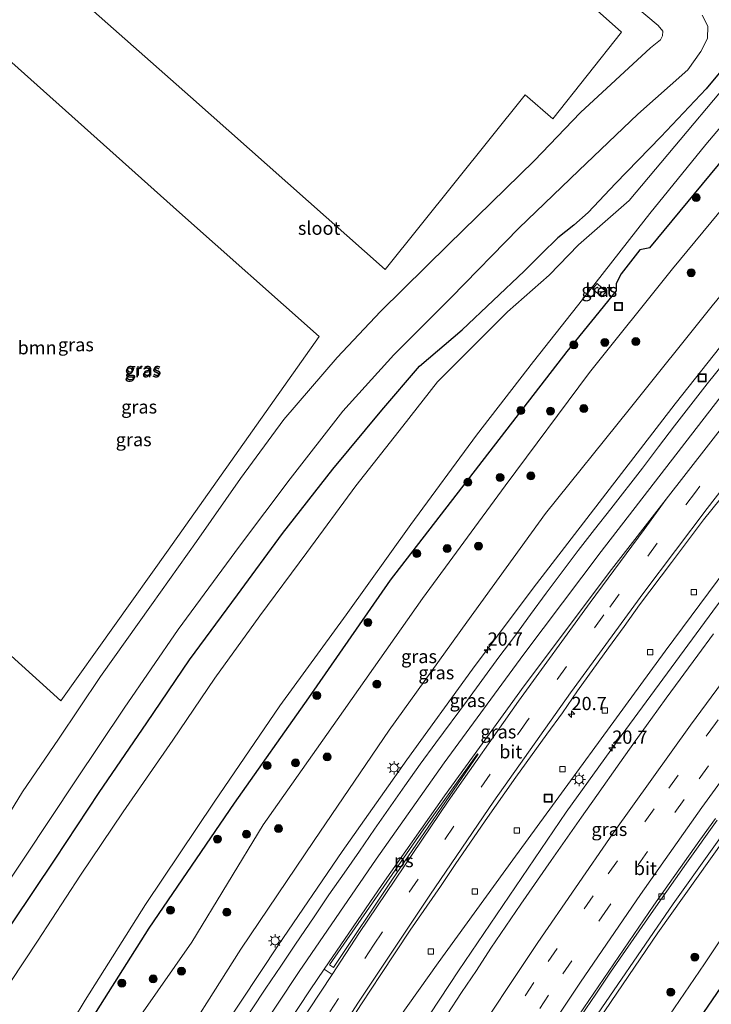
# Model space of a CAD drawing. Units: metres. Extents: x 100000 to 107421, y 468750 to 475003.
# Drawn here: x 103238 to 103369, y 470572 to 470758 of the extents above; entities that cross this region are included whole.
import ezdxf
from ezdxf.enums import TextEntityAlignment as Align

# ---------------------------------------------------------------- set-up
doc = ezdxf.new("R2010")
doc.units = ezdxf.units.M
doc.linetypes.add('VW-3-9_STREEP', pattern=[12, 3, -9])
doc.layers.get('0').update_dxf_attribs({"lineweight": 25})
for name, color, linetype, lineweight in [('B-ME-AM-KILOMETR-S-B1', 7, 'Continuous', 18), ('B-ME-BV-GELEIDECONSTRUCTIE-GELEIDERAIL-L-B1', 213, 'BV-GELEIDERAIL', 18), ('B-ME-GR-BOOM-GV-B6', 93, 'Continuous', 18), ('B-ME-GR-BOOM-S-B1', 93, 'Continuous', 18), ('B-ME-GW-INSTEEKWATERGANG-L-B1', 10, 'Continuous', 25), ('B-ME-GW-KRUINLIJN-L-B1', 93, 'Continuous', 18), ('B-ME-GW-TEENLIJN-L-B1', 93, 'Continuous', 18), ('B-ME-IE-GRASLAND-GV-B6', 93, 'Continuous', 18), ('B-ME-IE-INRICHTINGSELEMENT-S-B1', 253, 'Continuous', 18), ('B-ME-IE-MEUBILAIR_WEGMEUBILAIR-LICHTMAST-S-B1', 8, 'Continuous', 18), ('B-ME-OG-WATER-GV-B6', 153, 'Continuous', 18), ('B-ME-VH-VERH_SOORT-BETON-OVERIG-GV-B6', 8, 'IE-TERREINAFSCHEIDING-NATUURLIJK-HOUTWAL', 18), ('B-ME-VH-VERH_SOORT-BITUMEN-GV-B6', 8, 'IE-TERREINAFSCHEIDING-NATUURLIJK-HOUTWAL', 18), ('B-ME-VV-KOLK-S-B1', 8, 'Continuous', 18), ('B-ME-VW-MARKERING-39STREEP-015-L-B1', 255, 'VW-3-9_STREEP', 18), ('B-ME-VW-MARKERING-STREEP-015-L-B1', 7, 'Continuous', 18), ('B-ME-VW-MARKERING-VERDRIJFSTRP-GV-B6', 7, 'Continuous', 18), ('B-ME-VW-MARKERING-VLAKMARK-GV-B6', 7, 'Continuous', 18)]:
    doc.layers.add(name, color=color, linetype=linetype, lineweight=lineweight)
doc.styles.add('NLCS-ISO', font='NLCS-ISO.TTF')
doc.linetypes.add('BV-GELEIDERAIL', pattern='A,10,-3,[108,NLCS.SHX,S=1,R=0,X=0,Y=0],-3', length=16)
doc.linetypes.add('IE-TERREINAFSCHEIDING-NATUURLIJK-HOUTWAL', pattern='A,7,-1.5,[67,NLCS.SHX,S=0.75,R=45,X=0,Y=0],-1.5,7,-1.5,[70,NLCS.SHX,S=0.75,R=0,X=0,Y=0],-1.5', length=20)

# ---------------------------------------------------------------- blocks, each defined once
blk = doc.blocks.new('put')
for p, q in [((0.75, 0.75), (-0.75, 0.75)), ((-0.75, 0.75), (-0.75, -0.75)), ((0.75, -0.75), (0.75, 0.75)), ((-0.75, -0.75), (0.75, -0.75))]:
    blk.add_line(p, q)
blk.add_lwpolyline([(-0.625, 0.625), (0.625, 0.625), (0.625, -0.625), (-0.625, -0.625)], close=True)
blk = doc.blocks.new('boom')
blk.add_hatch(color=256).paths.add_polyline_path([(-0.75, 0, 1), (0.75, 0, 1)])
blk.add_circle((0, 0), 0.75)
blk = doc.blocks.new('hecto')
for p, q in [((0, 0.625), (-0.625, 0)), ((0, -0.625), (0, 0.625)), ((-0.625, 0), (0.625, 0)), ((0.625, 0), (0, -0.625))]:
    blk.add_line(p, q)
blk = doc.blocks.new('kolk')
blk.add_lwpolyline([(-0.5, -0.5), (0.5, -0.5), (0.5, 0.5), (-0.5, 0.5)], close=True)
blk = doc.blocks.new('lantaarnpaal')
for p, q in [((-0.75, 0), (-1.25, 0)), ((-0.88, 0.88), (-0.53, 0.53)), ((0, 0.75), (0, 1.25)), ((0.53, 0.53), (0.88, 0.88)), ((0.75, 0), (1.25, 0)), ((-0.53, -0.53), (-0.88, -0.88)), ((0, -0.75), (0, -1.25)), ((0.53, -0.53), (0.88, -0.88))]:
    blk.add_line(p, q)
blk.add_circle((0, 0), 0.75)

msp = doc.modelspace()

# ---------------------------------------------------------------- linework, layer by layer
at = {"layer": 'B-ME-BV-GELEIDECONSTRUCTIE-GELEIDERAIL-L-B1'}
for points in [[(103447.3952, 470788.8526, 1.1019), (103439.1794, 470779.4372, 1.2133), (103417.4139, 470754.0144, 1.4003), (103399.1412, 470732.2296, 1.4655), (103382.5325, 470711.7784, 1.4897), (103361.7323, 470685.5392, 1.4844), (103334.9897, 470650.8399, 1.4565), (103323.5826, 470635.6056, 1.4052), (103311.2202, 470618.5339, 1.458), (103299.0305, 470601.2577, 1.3936), (103287.0919, 470583.6909, 1.4369), (103269.4488, 470557.0997, 1.4025), (103253.4462, 470531.6858, 1.3861), (103240.7654, 470510.7229, 1.4505), (103226.547, 470486.2305, 1.5312), (103214.465, 470465.055, 1.5113), (103210.9539, 470458.6831, 1.5542)], [(103467.1222, 470771.3213, 0.9322), (103440.1195, 470740.4511, 0.8635), (103419.4426, 470716.4682, 0.7948), (103411.0732, 470706.4664, 0.8418), (103402.2146, 470695.1938, 0.8269), (103381.0337, 470667.57, 0.8304), (103359.821, 470638.9768, 0.8524), (103331.1918, 470599.7065, 0.8296), (103317.1329, 470580.3348, 0.876), (103296.615, 470551.4207, 0.978), (103284.8424, 470534.3576, 0.9742), (103275.6216, 470520.644, 0.9588), (103268.6557, 470509.7676, 0.8953), (103260.5854, 470497.3747, 0.9384), (103253.0738, 470484.9749, 0.9863), (103245.643, 470472.1562, 0.9859), (103230.2712, 470444.7461, 0.9292), (103229.0545, 470442.409, 0.9349)], [(103470.0073, 470768.7573, 1.2756), (103454.3343, 470751.2971, 1.4264), (103426.9341, 470719.7832, 1.4737), (103417.8223, 470708.7907, 1.5324), (103397.3423, 470683.5323, 1.6329), (103388.5318, 470672.2272, 1.6728), (103369.7313, 470647.7198, 1.5729), (103351.5626, 470623.0394, 1.5532), (103341.1897, 470608.6647, 1.6238), (103320.9402, 470578.7958, 1.5601), (103311.9487, 470565.203, 1.6403), (103298.3792, 470543.9119, 1.6833), (103285.9635, 470523.7548, 1.6444), (103269.3779, 470495.6364, 1.5079), (103253.9738, 470468.7002, 1.1804), (103245.6671, 470453.2012, 1.0549), (103241.4543, 470445.6128, 0.9499), (103236.5322, 470435.6874, 0.8489)], [(103489.4942, 470751.3715, 0.7489), (103478.1532, 470738.8244, 0.7841), (103459.6015, 470718.0137, 0.9138), (103448.9356, 470705.5193, 0.9965), (103426.2554, 470677.8856, 0.943), (103408.7093, 470655.5199, 0.9378), (103391.41, 470632.9544, 0.9043), (103375.6962, 470611.5773, 0.9049), (103361.3344, 470591.4103, 1.0973), (103344.2018, 470566.4097, 1.1161), (103333.9005, 470550.7255, 1.0874), (103314.9976, 470520.7716, 1.1301), (103305.3514, 470504.9635, 1.0371), (103302.5906, 470500.0332, 1.0091), (103299.3882, 470493.4795, 0.9571), (103296.55, 470486.5965, 0.9809), (103292.6163, 470476.0893, 0.9533), (103290.9379, 470470.8186, 1.0084), (103288.4026, 470461.9174, 1.0543), (103287.8236, 470460.1189, 1.0676), (103286.3847, 470456.2181, 1.1068), (103284.5472, 470452.4229, 1.1522), (103282.6718, 470448.9174, 1.1846)]]:
    msp.add_polyline3d(points, dxfattribs=at)
at = {"layer": 'B-ME-GR-BOOM-GV-B6'}
for points in [[(103351.6175, 470755.5579, -1.6107), (103338.705, 470739.2514, -1.6711), (103333.5113, 470743.7527, -1.5202), (103307.12, 470710.8552, -1.4278), (103270.4785, 470743.3908, -0.6057), (103223.1554, 470785.1631, -1.3661), (103233.6233, 470832.0983, -1.5179), (103232.7381, 470842.1949, -1.5771), (103236.3691, 470857.8083, -1.7297), (103288.9592, 470811.2987, -1.2975), (103320.4503, 470783.325, -1.3136), (103351.6175, 470755.5579, -1.6107)], [(103266.3089, 470657.9967, -1.5849), (103246.1071, 470629.6623, -1.6933), (103225.324, 470648.4018, -1.0874), (103204.3053, 470666.9231, -1.3268), (103203.1468, 470677.2509, -1.4275), (103208.8739, 470709.5236, -1.2676), (103217.3804, 470757.613, -1.3209), (103221.2848, 470763.7455, -1.1849), (103268.4531, 470721.5695, -0.6477), (103294.6891, 470698.2142, -1.4297), (103266.3089, 470657.9967, -1.5849)]]:
    msp.add_polyline3d(points, dxfattribs=at)
at = {"layer": 'B-ME-GW-INSTEEKWATERGANG-L-B1'}
for points in [[(103232.438, 470886.87, -4.821), (103245.17, 470874.97, -4.605), (103255.501, 470865.627, -4.485), (103263.882, 470857.897, -4.399), (103275.782, 470847.2, -4.394), (103284.846, 470839.413, -4.463), (103297.587, 470828.301, -4.605), (103309.766, 470817.369, -4.531), (103320.585, 470807.669, -4.515), (103332.79, 470796.608, -4.441), (103348.451, 470782.16, -4.288), (103358.289, 470773.418, -4.346), (103369.263, 470763.99, -4.461), (103376.782, 470757.803, -4.488), (103377.188, 470757.279, -4.452), (103377.232, 470756.777, -4.436), (103377.016, 470756.17, -4.495), (103372.552, 470750.82, -4.326), (103367.576, 470744.862, -4.447), (103359.052, 470735.823, -4.248), (103350.475, 470727.059, -4.267), (103345.381, 470721.593, -4.408), (103342.674, 470719.225, -4.451), (103339.628, 470716.793, -4.479)], [(103356.986, 470714.938, -3.835), (103372.595, 470733.853, -3.964), (103388.901, 470753.235, -3.885), (103405.548, 470772.005, -3.813), (103422.297, 470790.23, -3.971), (103433.084, 470801.571, -4.096)], [(103501.272, 470740.482, -4.812), (103494.041, 470732.128, -4.862), (103477.474, 470714.027, -4.734), (103461.101, 470695.005, -4.73), (103446.351, 470677.42, -4.763), (103430.323, 470657.355, -4.844), (103414.911, 470637.745, -4.908), (103400.201, 470617.671, -4.909), (103385.464, 470597.354, -4.865), (103371.164, 470576.935, -4.839), (103357.261, 470556.634, -4.861), (103343.263, 470535.295, -4.803), (103329.824, 470514.53, -4.62), (103315.301, 470493.193, -4.052), (103306.201, 470469.844, -3.617), (103305.241, 470441.627, -4.377), (103299.118, 470416.878, -4.474), (103288.345, 470394.761, -4.421), (103286.526, 470390.524, -4.422)], [(103177.292, 470488.13, -4.499), (103181.217, 470495.049, -4.539), (103189.325, 470509.355, -4.564), (103197.113, 470522.85, -4.422), (103204.506, 470535.594, -4.424), (103212.249, 470548.712, -4.455), (103219.951, 470561.248, -4.513), (103229.243, 470575.688, -4.529), (103236.967, 470587.844, -4.478), (103245.025, 470599.826, -4.575), (103253.292, 470612.402, -4.483), (103262.294, 470625.49, -4.455), (103270.29, 470637.369, -4.388), (103279.351, 470649.61, -4.386), (103287.839, 470661.139, -4.428), (103297.284, 470673.235, -4.423), (103306.532, 470684.403, -4.529), (103313.587, 470692.672, -4.541), (103321.655, 470699.479, -4.596), (103333.313, 470710.529, -4.564), (103336.546, 470713.824, -4.571), (103339.628, 470716.793, -4.479)], [(103356.986, 470714.938, -3.835), (103355.094, 470714.553, -4.347), (103351.592, 470710.023, -4.445), (103350.598, 470708.225, -4.502), (103350.607, 470706.856, -4.348), (103341.339, 470695.397, -3.828), (103308.06, 470652.388, -4.679), (103308.11, 470652.388, -4.679), (103292.7, 470630.214, -4.569), (103278.73, 470610.345, -4.386), (103262.639, 470586.842, -4.704), (103249.272, 470565.676, -4.821), (103235.951, 470544.53, -4.97), (103222.759, 470522.551, -4.839), (103211.074, 470500.384, -4.738), (103199.395, 470478.424, -4.646), (103196.103, 470472.035, -4.6)]]:
    msp.add_polyline3d(points, dxfattribs=at)
at = {"layer": 'B-ME-GW-KRUINLIJN-L-B1'}
for points in [[(103207.577, 470461.719, 0.542), (103214.207, 470473.395, 0.621), (103226.647, 470495.261, 0.639), (103239.682, 470517.394, 0.523), (103252.785, 470539.05, 0.397), (103265.981, 470560.775, 0.367), (103279.961, 470582.896, 0.269), (103293.747, 470603.328, 0.458), (103307.868, 470624.099, 0.295), (103322.518, 470644.461, 0.31), (103337.353, 470664.914, 0.359), (103353.053, 470684.5, 0.557), (103368.7, 470704.041, 0.55), (103384.309, 470722.956, 0.42), (103400.616, 470742.338, 0.499), (103417.263, 470761.109, 0.572), (103434.011, 470779.333, 0.414), (103445.049, 470790.938, 0.286)], [(103232.382, 470602.031, -1.778), (103238.876, 470612.505, -1.7), (103245.636, 470622.397, -1.822), (103253.579, 470634.198, -1.745), (103263.185, 470647.742, -1.607), (103271.6, 470659.617, -1.501), (103279.879, 470671.514, -1.437), (103288.056, 470682.61, -1.491), (103298.09, 470694.264, -1.514), (103306.29, 470702.973, -1.508), (103319.091, 470715.585, -1.437), (103335.196, 470731.331, -1.652), (103343.929, 470740.425, -1.482), (103357.097, 470752.619, -1.562), (103358.959, 470754.116, -1.659), (103359.345, 470754.843, -1.68), (103359.379, 470755.709, -1.708), (103358.559, 470756.788, -1.693), (103348.032, 470765.671, -1.473)], [(103490.41, 470750.525, 0.158), (103484.056, 470743.336, 0.162), (103467.745, 470724.78, 0.119), (103462.204, 470717.713, 0.237), (103459.51, 470713.621, 0.112), (103457.746, 470710.721, -0.023), (103453.768, 470706.482, 0.046), (103448.98, 470702.24, 0.257), (103446.256, 470699.647, 0.329), (103440.407, 470693.097, 0.301), (103434.879, 470686.433, 0.229), (103418.995, 470667.067, 0.325), (103403.25, 470646.903, 0.415), (103387.539, 470626.681, 0.443), (103373.361, 470606.863, 0.406), (103358.481, 470585.963, 0.506), (103344.078, 470564.797, 0.476), (103329.858, 470542.673, 0.399), (103316.395, 470521.426, 0.373), (103303.911, 470499.192, 0.374), (103297.074, 470484.582, 0.204), (103293.133, 470474.226, 0.287), (103288.868, 470462.549, 0.446)]]:
    msp.add_polyline3d(points, dxfattribs=at)
at = {"layer": 'B-ME-GW-TEENLIJN-L-B1'}
for points in [[(103437.437, 470797.702, -3.897), (103426.563, 470786.269, -3.771), (103409.814, 470768.045, -3.614), (103393.167, 470749.274, -3.686), (103376.861, 470729.892, -3.765), (103361.251, 470710.977, -3.635), (103345.605, 470691.436, -3.628), (103329.743, 470670.106, -3.953), (103314.147, 470648.882, -3.791), (103298.107, 470626.081, -4.081), (103284.163, 470606.304, -4.003), (103270.776, 470584.213, -4.109), (103254.757, 470561.319, -4.28), (103241.926, 470540.747, -4.301), (103228.802, 470519.044, -4.336), (103216.348, 470497.045, -4.201), (103204.16, 470475.355, -4.182), (103200.239, 470468.316, -4.123)], [(103228.663, 470584.259, -4.058), (103239.325, 470600.227, -4.072), (103248.838, 470614.59, -4.047), (103257.985, 470628.238, -3.954), (103268.202, 470643.095, -3.822), (103279.751, 470658.767, -3.946), (103289.282, 470671.456, -3.835), (103299.164, 470684.193, -3.981), (103308.802, 470694.777, -4.1), (103319.548, 470705.617, -4.046), (103332.331, 470718.665, -3.97), (103343.589, 470729.486, -3.999), (103354.674, 470740.081, -3.97), (103364.113, 470748.482, -4.25), (103366.589, 470751.922, -4.221), (103367.802, 470754.385, -4.223), (103367.85, 470756.665, -4.211), (103366.845, 470758.756, -4.086)], [(103270.781, 470404.774, -2.107), (103281.027, 470426.582, -2.241), (103292.837, 470448.663, -2.758), (103301.882, 470472.388, -3.019), (103311.608, 470495.312, -3.534), (103325.369, 470517.653, -4.195), (103339.192, 470538.336, -4.268), (103353.123, 470559.381, -4.257), (103367.26, 470580.116, -4.229), (103381.31, 470601.174, -4.228), (103395.71, 470621.234, -4.183), (103410.627, 470641.509, -4.058), (103425.629, 470660.988, -3.957), (103441.829, 470682.33, -3.734), (103455.968, 470699.42, -3.682), (103473.041, 470718.196, -3.779), (103489.764, 470736.564, -3.835), (103496.986, 470744.445, -3.875)]]:
    msp.add_polyline3d(points, dxfattribs=at)
at = {"layer": 'B-ME-IE-GRASLAND-GV-B6'}
for points in [[(103233.846, 470889.221, -6.353), (103246.739, 470877.452, -6.407), (103266.665, 470859.878, -6.391), (103287.746, 470841.205, -6.377), (103310.829, 470820.816, -6.393), (103335.658, 470799.063, -6.41), (103360.021, 470777.396, -6.383), (103379.886, 470759.216, -6.378), (103380.47, 470758.04, -6.294), (103379.881, 470755.742, -6.355), (103353.096, 470723.828, -6.362), (103343.551, 470715.495, -6.468), (103338.009, 470709.803, -6.317)], [(103232.438, 470886.87, -4.821), (103245.17, 470874.97, -4.605), (103255.501, 470865.627, -4.485), (103263.882, 470857.897, -4.399), (103275.782, 470847.2, -4.394), (103284.846, 470839.413, -4.463), (103297.587, 470828.301, -4.605), (103309.766, 470817.369, -4.531), (103320.585, 470807.669, -4.515), (103332.79, 470796.608, -4.441), (103348.451, 470782.16, -4.288), (103358.289, 470773.418, -4.346), (103369.263, 470763.99, -4.461), (103376.782, 470757.803, -4.488), (103377.188, 470757.279, -4.452), (103377.232, 470756.777, -4.436), (103377.016, 470756.17, -4.495), (103372.552, 470750.82, -4.326), (103367.576, 470744.862, -4.447), (103359.052, 470735.823, -4.248), (103350.475, 470727.059, -4.267), (103345.381, 470721.593, -4.408), (103342.674, 470719.225, -4.451), (103339.628, 470716.793, -4.479)], [(103223.1554, 470785.1631, -1.3661), (103270.4785, 470743.3908, -0.6057), (103307.12, 470710.8552, -1.4278), (103333.5113, 470743.7527, -1.5202), (103338.705, 470739.2514, -1.6711), (103351.6175, 470755.5579, -1.6107), (103320.4503, 470783.325, -1.3136), (103288.9592, 470811.2987, -1.2975), (103236.3691, 470857.8083, -1.7297), (103232.7381, 470842.1949, -1.5771), (103233.6233, 470832.0983, -1.5179), (103223.1554, 470785.1631, -1.3661)], [(103235.951, 470544.53, -4.97), (103249.272, 470565.676, -4.821), (103262.639, 470586.842, -4.704), (103278.73, 470610.345, -4.386), (103292.7, 470630.214, -4.569), (103308.11, 470652.388, -4.679), (103308.06, 470652.388, -4.679), (103341.339, 470695.397, -3.828), (103350.607, 470706.856, -4.348), (103350.598, 470708.225, -4.502), (103351.592, 470710.023, -4.445), (103355.094, 470714.553, -4.347), (103356.986, 470714.938, -3.835), (103372.595, 470733.853, -3.964), (103388.901, 470753.235, -3.885), (103405.548, 470772.005, -3.813), (103422.297, 470790.23, -3.971), (103433.084, 470801.571, -4.096), (103437.437, 470797.702, -3.897)], [(103437.437, 470797.702, -3.897), (103426.563, 470786.269, -3.771), (103409.814, 470768.045, -3.614), (103393.167, 470749.274, -3.686), (103376.861, 470729.892, -3.765), (103361.251, 470710.977, -3.635), (103345.605, 470691.436, -3.628), (103329.743, 470670.106, -3.953), (103314.147, 470648.882, -3.791), (103298.107, 470626.081, -4.081), (103284.163, 470606.304, -4.003), (103270.776, 470584.213, -4.109), (103254.757, 470561.319, -4.28), (103241.926, 470540.747, -4.301), (103228.802, 470519.044, -4.336)], [(103228.802, 470519.044, -4.336), (103241.926, 470540.747, -4.301), (103254.757, 470561.319, -4.28), (103270.776, 470584.213, -4.109), (103284.163, 470606.304, -4.003), (103298.107, 470626.081, -4.081), (103314.147, 470648.882, -3.791), (103329.743, 470670.106, -3.953), (103345.605, 470691.436, -3.628), (103361.251, 470710.977, -3.635), (103376.861, 470729.892, -3.765), (103393.167, 470749.274, -3.686), (103409.814, 470768.045, -3.614), (103426.563, 470786.269, -3.771), (103437.437, 470797.702, -3.897), (103445.049, 470790.938, 0.286)], [(103207.577, 470461.719, 0.542), (103214.207, 470473.395, 0.621), (103226.647, 470495.261, 0.639), (103239.682, 470517.394, 0.523), (103252.785, 470539.05, 0.397), (103265.981, 470560.775, 0.367), (103279.961, 470582.896, 0.269), (103293.747, 470603.328, 0.458), (103307.868, 470624.099, 0.295), (103322.518, 470644.461, 0.31), (103337.353, 470664.914, 0.359), (103353.053, 470684.5, 0.557), (103368.7, 470704.041, 0.55), (103384.309, 470722.956, 0.42), (103400.616, 470742.338, 0.499), (103417.263, 470761.109, 0.572), (103434.011, 470779.333, 0.414), (103445.049, 470790.938, 0.286), (103449.313, 470787.148, 0.509)], [(103445.049, 470790.938, 0.286), (103434.011, 470779.333, 0.414), (103417.263, 470761.109, 0.572), (103400.616, 470742.338, 0.499), (103384.309, 470722.956, 0.42), (103368.7, 470704.041, 0.55), (103353.053, 470684.5, 0.557), (103337.353, 470664.914, 0.359), (103322.518, 470644.461, 0.31), (103307.868, 470624.099, 0.295), (103293.747, 470603.328, 0.458), (103279.961, 470582.896, 0.269), (103265.981, 470560.775, 0.367), (103252.785, 470539.05, 0.397), (103239.682, 470517.394, 0.523), (103226.647, 470495.261, 0.639)], [(103405.548, 470772.005, -3.813), (103388.901, 470753.235, -3.885), (103372.595, 470733.853, -3.964), (103356.986, 470714.938, -3.835), (103355.094, 470714.553, -4.347), (103351.592, 470710.023, -4.445), (103350.598, 470708.225, -4.502)], [(103348.032, 470765.671, -1.473), (103358.559, 470756.788, -1.693), (103359.379, 470755.709, -1.708), (103359.345, 470754.843, -1.68), (103358.959, 470754.116, -1.659), (103357.097, 470752.619, -1.562), (103343.929, 470740.425, -1.482), (103335.196, 470731.331, -1.652), (103319.091, 470715.585, -1.437), (103306.29, 470702.973, -1.508), (103298.09, 470694.264, -1.514), (103288.056, 470682.61, -1.491), (103279.879, 470671.514, -1.437), (103271.6, 470659.617, -1.501), (103263.185, 470647.742, -1.607), (103253.579, 470634.198, -1.745), (103245.636, 470622.397, -1.822), (103238.876, 470612.505, -1.7), (103232.382, 470602.031, -1.778)], [(103232.382, 470602.031, -1.778), (103238.876, 470612.505, -1.7), (103245.636, 470622.397, -1.822), (103253.579, 470634.198, -1.745), (103263.185, 470647.742, -1.607), (103271.6, 470659.617, -1.501), (103279.879, 470671.514, -1.437), (103288.056, 470682.61, -1.491), (103298.09, 470694.264, -1.514), (103306.29, 470702.973, -1.508), (103319.091, 470715.585, -1.437), (103335.196, 470731.331, -1.652), (103343.929, 470740.425, -1.482), (103357.097, 470752.619, -1.562), (103358.959, 470754.116, -1.659), (103359.345, 470754.843, -1.68), (103359.379, 470755.709, -1.708), (103358.559, 470756.788, -1.693), (103348.032, 470765.671, -1.473)], [(103203.1468, 470677.2509, -1.4275), (103204.3053, 470666.9231, -1.3268), (103225.324, 470648.4018, -1.0874), (103246.1071, 470629.6623, -1.6933), (103266.3089, 470657.9967, -1.5849), (103294.6891, 470698.2142, -1.4297), (103268.4531, 470721.5695, -0.6477), (103221.2848, 470763.7455, -1.1849), (103217.3804, 470757.613, -1.3209), (103208.8739, 470709.5236, -1.2676), (103203.1468, 470677.2509, -1.4275)], [(103229.099, 470538.097, -6.329), (103239.666, 470555.095, -6.344), (103250.647, 470573.248, -6.334), (103262.049, 470591.272, -6.335), (103274.956, 470610.533, -6.35), (103287.339, 470628.675, -6.352), (103299.788, 470645.806, -6.311), (103311.988, 470662.864, -6.363), (103324.366, 470679.655, -6.34), (103335.089, 470693.525, -6.339), (103346.434, 470707.935, -6.343), (103354.689, 470718.542, -6.371), (103356.987, 470721.41, -6.382), (103367.516, 470734.381, -6.377), (103379.172, 470748.206, -6.359), (103390.555, 470761.937, -6.379)], [(103228.663, 470584.259, -4.058), (103239.325, 470600.227, -4.072), (103248.838, 470614.59, -4.047), (103257.985, 470628.238, -3.954), (103268.202, 470643.095, -3.822), (103279.751, 470658.767, -3.946), (103289.282, 470671.456, -3.835), (103299.164, 470684.193, -3.981), (103308.802, 470694.777, -4.1), (103319.548, 470705.617, -4.046), (103332.331, 470718.665, -3.97), (103343.589, 470729.486, -3.999), (103354.674, 470740.081, -3.97), (103364.113, 470748.482, -4.25), (103366.589, 470751.922, -4.221), (103367.802, 470754.385, -4.223), (103367.85, 470756.665, -4.211), (103366.845, 470758.756, -4.086)], [(103366.845, 470758.756, -4.086), (103367.85, 470756.665, -4.211), (103367.802, 470754.385, -4.223), (103366.589, 470751.922, -4.221), (103364.113, 470748.482, -4.25), (103354.674, 470740.081, -3.97), (103343.589, 470729.486, -3.999), (103332.331, 470718.665, -3.97), (103319.548, 470705.617, -4.046), (103308.802, 470694.777, -4.1), (103299.164, 470684.193, -3.981), (103289.282, 470671.456, -3.835), (103279.751, 470658.767, -3.946), (103268.202, 470643.095, -3.822), (103257.985, 470628.238, -3.954), (103248.838, 470614.59, -4.047), (103239.325, 470600.227, -4.072), (103228.663, 470584.259, -4.058)], [(103236.967, 470587.844, -4.478), (103245.025, 470599.826, -4.575), (103253.292, 470612.402, -4.483), (103262.294, 470625.49, -4.455), (103270.29, 470637.369, -4.388), (103279.351, 470649.61, -4.386), (103287.839, 470661.139, -4.428), (103297.284, 470673.235, -4.423), (103306.532, 470684.403, -4.529), (103313.587, 470692.672, -4.541), (103321.655, 470699.479, -4.596), (103333.313, 470710.529, -4.564), (103336.546, 470713.824, -4.571), (103339.628, 470716.793, -4.479), (103342.674, 470719.225, -4.451), (103345.381, 470721.593, -4.408), (103350.475, 470727.059, -4.267), (103359.052, 470735.823, -4.248), (103367.576, 470744.862, -4.447), (103372.552, 470750.82, -4.326)], [(103288.868, 470462.549, 0.446), (103293.133, 470474.226, 0.287), (103297.074, 470484.582, 0.204), (103303.911, 470499.192, 0.374), (103316.395, 470521.426, 0.373), (103329.858, 470542.673, 0.399), (103344.078, 470564.797, 0.476), (103358.481, 470585.963, 0.506), (103373.361, 470606.863, 0.406), (103387.539, 470626.681, 0.443), (103403.25, 470646.903, 0.415), (103418.995, 470667.067, 0.325), (103434.879, 470686.433, 0.229), (103440.407, 470693.097, 0.301), (103446.256, 470699.647, 0.329), (103448.98, 470702.24, 0.257), (103453.768, 470706.482, 0.046), (103457.746, 470710.721, -0.023), (103459.51, 470713.621, 0.112), (103462.204, 470717.713, 0.237), (103467.745, 470724.78, 0.119), (103484.056, 470743.336, 0.162), (103490.41, 470750.525, 0.158), (103496.986, 470744.445, -3.875)], [(103490.41, 470750.525, 0.158), (103484.056, 470743.336, 0.162), (103467.745, 470724.78, 0.119), (103462.204, 470717.713, 0.237), (103459.51, 470713.621, 0.112), (103457.746, 470710.721, -0.023), (103453.768, 470706.482, 0.046), (103448.98, 470702.24, 0.257), (103446.256, 470699.647, 0.329), (103440.407, 470693.097, 0.301), (103434.879, 470686.433, 0.229), (103418.995, 470667.067, 0.325), (103403.25, 470646.903, 0.415), (103387.539, 470626.681, 0.443), (103373.361, 470606.863, 0.406), (103358.481, 470585.963, 0.506), (103344.078, 470564.797, 0.476), (103329.858, 470542.673, 0.399), (103316.395, 470521.426, 0.373), (103303.911, 470499.192, 0.374), (103297.074, 470484.582, 0.204), (103293.133, 470474.226, 0.287), (103288.868, 470462.549, 0.446)], [(103496.986, 470744.445, -3.875), (103489.764, 470736.564, -3.835), (103473.041, 470718.196, -3.779), (103455.968, 470699.42, -3.682), (103441.829, 470682.33, -3.734), (103425.629, 470660.988, -3.957), (103410.627, 470641.509, -4.058), (103395.71, 470621.234, -4.183), (103381.31, 470601.174, -4.228), (103367.26, 470580.116, -4.229), (103353.123, 470559.381, -4.257), (103339.192, 470538.336, -4.268), (103325.369, 470517.653, -4.195), (103311.608, 470495.312, -3.534), (103301.882, 470472.388, -3.019), (103292.837, 470448.663, -2.758)], [(103292.837, 470448.663, -2.758), (103301.882, 470472.388, -3.019), (103311.608, 470495.312, -3.534), (103325.369, 470517.653, -4.195), (103339.192, 470538.336, -4.268), (103353.123, 470559.381, -4.257), (103367.26, 470580.116, -4.229), (103381.31, 470601.174, -4.228), (103395.71, 470621.234, -4.183), (103410.627, 470641.509, -4.058), (103425.629, 470660.988, -3.957), (103441.829, 470682.33, -3.734), (103455.968, 470699.42, -3.682), (103473.041, 470718.196, -3.779), (103489.764, 470736.564, -3.835), (103496.986, 470744.445, -3.875), (103501.272, 470740.482, -4.812)], [(103305.241, 470441.627, -4.377), (103306.201, 470469.844, -3.617), (103315.301, 470493.193, -4.052), (103329.824, 470514.53, -4.62), (103343.263, 470535.295, -4.803), (103357.261, 470556.634, -4.861), (103371.164, 470576.935, -4.839), (103385.464, 470597.354, -4.865), (103400.201, 470617.671, -4.909), (103414.911, 470637.745, -4.908), (103430.323, 470657.355, -4.844), (103446.351, 470677.42, -4.763), (103461.101, 470695.005, -4.73), (103477.474, 470714.027, -4.734), (103494.041, 470732.128, -4.862), (103501.272, 470740.482, -4.812), (103504.124, 470737.845, -6.05)], [(103501.272, 470740.482, -4.812), (103494.041, 470732.128, -4.862), (103477.474, 470714.027, -4.734), (103461.101, 470695.005, -4.73), (103446.351, 470677.42, -4.763), (103430.323, 470657.355, -4.844), (103414.911, 470637.745, -4.908), (103400.201, 470617.671, -4.909), (103385.464, 470597.354, -4.865), (103371.164, 470576.935, -4.839), (103357.261, 470556.634, -4.861), (103343.263, 470535.295, -4.803), (103329.824, 470514.53, -4.62), (103315.301, 470493.193, -4.052), (103306.201, 470469.844, -3.617), (103305.241, 470441.627, -4.377)], [(103339.628, 470716.793, -4.479), (103336.546, 470713.824, -4.571), (103333.313, 470710.529, -4.564), (103321.655, 470699.479, -4.596), (103313.587, 470692.672, -4.541), (103306.532, 470684.403, -4.529), (103297.284, 470673.235, -4.423), (103287.839, 470661.139, -4.428), (103279.351, 470649.61, -4.386), (103270.29, 470637.369, -4.388), (103262.294, 470625.49, -4.455), (103253.292, 470612.402, -4.483), (103245.025, 470599.826, -4.575), (103236.967, 470587.844, -4.478)], [(103338.009, 470709.803, -6.317), (103330.171, 470702.862, -6.318), (103316.997, 470689.696, -6.319), (103310.472, 470681.384, -6.38), (103301.59, 470670.134, -6.377), (103292.409, 470657.577, -6.325), (103283.53, 470645.617, -6.291), (103275.099, 470633.895, -6.338), (103267.174, 470622.26, -6.342), (103257.806, 470608.74, -6.332), (103249.76, 470596.829, -6.339), (103241.677, 470584.415, -6.338), (103233.929, 470572.725, -6.362)], [(103350.598, 470708.225, -4.502), (103350.607, 470706.856, -4.348), (103341.339, 470695.397, -3.828), (103308.06, 470652.388, -4.679), (103308.11, 470652.388, -4.679), (103292.7, 470630.214, -4.569), (103278.73, 470610.345, -4.386), (103262.639, 470586.842, -4.704), (103249.272, 470565.676, -4.821), (103235.951, 470544.53, -4.97)], [(103348.716, 470706.677, -5.329), (103347.029, 470708.194, -6.127), (103346.174, 470707.217, -6.129), (103347.872, 470705.716, -5.342), (103348.716, 470706.677, -5.329)], [(103370.874, 470693.226, 0.897), (103367.774, 470689.303, 0.888), (103361.613, 470681.427, 0.872), (103358.591, 470677.443, 0.865), (103355.559, 470673.467, 0.878), (103349.641, 470665.784, 0.876), (103346.523, 470661.873, 0.881), (103343.462, 470657.918, 0.884), (103340.45, 470653.927, 0.879), (103337.456, 470649.922, 0.874), (103334.5, 470645.889, 0.877), (103331.565, 470641.841, 0.865), (103328.551, 470637.851, 0.863), (103322.633, 470629.792, 0.859), (103316.7, 470621.743, 0.864), (103313.738, 470617.715, 0.877), (103310.848, 470613.633, 0.884), (103305.124, 470605.453, 0.875), (103302.292, 470601.333, 0.874), (103299.452, 470597.216, 0.868), (103296.562, 470593.136, 0.878), (103293.762, 470588.993, 0.866), (103290.278, 470583.818, 0.868), (103287.472, 470579.679, 0.902), (103284.695, 470575.52, 0.902), (103279.156, 470567.195, 0.902)], [(103298.594, 470566.276, 0.457), (103302.66, 470572.577, 0.452), (103306.311, 470578.13, 0.452), (103311.856, 470586.451, 0.45), (103317.544, 470594.662, 0.457), (103320.297, 470598.84, 0.46), (103325.989, 470607.06, 0.463), (103331.736, 470615.237, 0.463), (103337.577, 470623.345, 0.454), (103340.505, 470627.395, 0.449), (103343.348, 470631.506, 0.454), (103349.187, 470639.617, 0.444), (103352.116, 470643.663, 0.444), (103355.01, 470647.746, 0.465), (103361.049, 470655.706, 0.477), (103364.054, 470659.705, 0.486), (103367.07, 470663.696, 0.486), (103370.207, 470667.585, 0.474)], [(103368.959, 470642.235, 1.011), (103365.972, 470638.225, 1.012), (103360.046, 470630.17, 1.019), (103357.137, 470626.103, 1.018), (103354.193, 470622.06, 1.012), (103351.301, 470617.981, 1.023), (103346.989, 470611.845, 1.029), (103344.107, 470607.759, 1.048), (103338.359, 470599.577, 1.06), (103332.682, 470591.345, 1.068), (103327.034, 470583.093, 1.081), (103324.338, 470578.881, 1.086), (103321.532, 470574.742, 1.099), (103318.793, 470570.559, 1.09)], [(103341.169, 470566.106, 0.553), (103346.779, 470574.384, 0.551), (103349.565, 470578.536, 0.544), (103352.412, 470582.646, 0.53), (103358.102, 470590.868, 0.517), (103363.839, 470599.058, 0.515), (103369.658, 470607.188, 0.51)]]:
    msp.add_polyline3d(points, dxfattribs=at)
at = {"layer": 'B-ME-OG-WATER-GV-B6'}
for points in [[(103390.555, 470761.937, -6.379), (103379.172, 470748.206, -6.359), (103367.516, 470734.381, -6.377), (103356.987, 470721.41, -6.382), (103354.689, 470718.542, -6.371), (103346.434, 470707.935, -6.343), (103335.089, 470693.525, -6.339), (103324.366, 470679.655, -6.34), (103311.988, 470662.864, -6.363), (103299.788, 470645.806, -6.311), (103287.339, 470628.675, -6.352), (103274.956, 470610.533, -6.35), (103262.049, 470591.272, -6.335), (103250.647, 470573.248, -6.334), (103239.666, 470555.095, -6.344), (103229.099, 470538.097, -6.329)], [(103233.929, 470572.725, -6.362), (103241.677, 470584.415, -6.338), (103249.76, 470596.829, -6.339), (103257.806, 470608.74, -6.332), (103267.174, 470622.26, -6.342), (103275.099, 470633.895, -6.338), (103283.53, 470645.617, -6.291), (103292.409, 470657.577, -6.325), (103301.59, 470670.134, -6.377), (103310.472, 470681.384, -6.38), (103316.997, 470689.696, -6.319), (103330.171, 470702.862, -6.318), (103338.009, 470709.803, -6.317), (103343.551, 470715.495, -6.468), (103353.096, 470723.828, -6.362), (103379.881, 470755.742, -6.355), (103380.47, 470758.04, -6.294)]]:
    msp.add_polyline3d(points, dxfattribs=at)
at = {"layer": 'B-ME-VH-VERH_SOORT-BETON-OVERIG-GV-B6'}
for points in [[(103348.716, 470706.677, -5.329), (103347.872, 470705.716, -5.342), (103346.174, 470707.217, -6.129), (103347.029, 470708.194, -6.127), (103348.716, 470706.677, -5.329)], [(103369.658, 470607.188, 0.51), (103363.839, 470599.058, 0.515), (103358.102, 470590.868, 0.517), (103352.412, 470582.646, 0.53), (103349.565, 470578.536, 0.544), (103346.779, 470574.384, 0.551), (103341.169, 470566.106, 0.553)], [(103343.629, 470570.473, 0.603), (103346.422, 470574.627, 0.599), (103352.047, 470582.895, 0.577), (103354.864, 470587.026, 0.57), (103357.717, 470591.139, 0.571), (103363.467, 470599.32, 0.56), (103366.363, 470603.397, 0.558), (103369.293, 470607.456, 0.554)]]:
    msp.add_polyline3d(points, dxfattribs=at)
at = {"layer": 'B-ME-VH-VERH_SOORT-BITUMEN-GV-B6'}
for points in [[(103279.156, 470567.195, 0.902), (103284.695, 470575.52, 0.902), (103287.472, 470579.679, 0.902), (103290.278, 470583.818, 0.868), (103293.762, 470588.993, 0.866), (103296.562, 470593.136, 0.878), (103299.452, 470597.216, 0.868), (103302.292, 470601.333, 0.874), (103305.124, 470605.453, 0.875), (103310.848, 470613.633, 0.884), (103313.738, 470617.715, 0.877), (103316.7, 470621.743, 0.864), (103322.633, 470629.792, 0.859), (103328.551, 470637.851, 0.863), (103331.565, 470641.841, 0.865), (103334.5, 470645.889, 0.877), (103337.456, 470649.922, 0.874), (103340.45, 470653.927, 0.879), (103343.462, 470657.918, 0.884), (103346.523, 470661.873, 0.881), (103349.641, 470665.784, 0.876), (103355.559, 470673.467, 0.878), (103358.591, 470677.443, 0.865), (103361.613, 470681.427, 0.872), (103367.774, 470689.303, 0.888), (103370.874, 470693.226, 0.897)], [(103370.207, 470667.585, 0.474), (103367.07, 470663.696, 0.486), (103364.054, 470659.705, 0.486), (103361.049, 470655.706, 0.477), (103355.01, 470647.746, 0.465), (103352.116, 470643.663, 0.444), (103349.187, 470639.617, 0.444), (103343.348, 470631.506, 0.454), (103340.505, 470627.395, 0.449), (103337.577, 470623.345, 0.454), (103331.736, 470615.237, 0.463), (103325.989, 470607.06, 0.463), (103320.297, 470598.84, 0.46), (103317.544, 470594.662, 0.457), (103311.856, 470586.451, 0.45), (103306.311, 470578.13, 0.452), (103302.66, 470572.577, 0.452), (103298.594, 470566.276, 0.457)], [(103318.793, 470570.559, 1.09), (103321.532, 470574.742, 1.099), (103324.338, 470578.881, 1.086), (103327.034, 470583.093, 1.081), (103332.682, 470591.345, 1.068), (103338.359, 470599.577, 1.06), (103344.107, 470607.759, 1.048), (103346.989, 470611.845, 1.029), (103351.301, 470617.981, 1.023), (103354.193, 470622.06, 1.012), (103357.137, 470626.103, 1.018), (103360.046, 470630.17, 1.019), (103365.972, 470638.225, 1.012), (103368.959, 470642.235, 1.011)], [(103369.293, 470607.456, 0.554), (103366.363, 470603.397, 0.558), (103363.467, 470599.32, 0.56), (103357.717, 470591.139, 0.571), (103354.864, 470587.026, 0.57), (103352.047, 470582.895, 0.577), (103346.422, 470574.627, 0.599), (103343.629, 470570.473, 0.603)]]:
    msp.add_polyline3d(points, dxfattribs=at)
at = {"layer": 'B-ME-VW-MARKERING-39STREEP-015-L-B1'}
for points in [[(103457.2816, 470780.0663, 0.6184), (103450.8151, 470772.725, 0.6382), (103430.7347, 470749.3712, 0.6391), (103411.189, 470726.0879, 0.6269), (103393.092, 470703.942, 0.6675), (103381.1309, 470688.993, 0.6497), (103365.539, 470668.9379, 0.6405), (103348.2958, 470645.8062, 0.618), (103333.7775, 470625.7005, 0.5964), (103320.0383, 470606.0226, 0.5957), (103304.9338, 470583.6432, 0.5844), (103290.5936, 470561.7165, 0.5776), (103276.8208, 470539.9007, 0.5938), (103263.195, 470517.5883, 0.5862), (103249.6295, 470494.4108, 0.5767), (103237.4452, 470472.8106, 0.5753), (103224.9427, 470449.7731, 0.5812), (103223.6426, 470447.2744, 0.5804)], [(103479.6902, 470760.152, 0.5621), (103469.1395, 470748.3148, 0.5873), (103449.4274, 470725.7002, 0.624), (103430.3733, 470703.3106, 0.7524), (103414.5923, 470684.1799, 0.8155), (103399.0114, 470664.6294, 0.8433), (103384.1258, 470645.2963, 0.7766), (103369.326, 470625.3968, 0.7244), (103357.7513, 470609.3326, 0.7434), (103346.2818, 470592.9485, 0.7645), (103335.1388, 470576.5818, 0.7807), (103324.2234, 470560.0626, 0.7817), (103310.7504, 470539.004, 0.8048), (103297.9541, 470518.2291, 0.772), (103285.5003, 470497.2471, 0.6876), (103273.2873, 470475.8932, 0.5499), (103263.722, 470458.5574, 0.3838), (103252.148, 470436.8506, 0.1392), (103246.7825, 470426.4596, 0.0113)], [(103482.391, 470757.7518, 0.4717), (103471.6278, 470745.6783, 0.5001), (103452.1735, 470723.3695, 0.5321), (103432.8705, 470700.6667, 0.6663), (103417.2146, 470681.692, 0.7283), (103401.7619, 470662.2951, 0.7519), (103386.8808, 470642.9587, 0.6833), (103375.035, 470627.0933, 0.6321), (103363.4144, 470611.0624, 0.6483), (103349.0453, 470590.6049, 0.6706), (103337.9029, 470574.2379, 0.6971), (103326.8823, 470557.5485, 0.6979), (103313.632, 470536.8223, 0.7132), (103303.1181, 470519.8091, 0.6933), (103292.94, 470502.8257, 0.6382), (103282.9908, 470485.7072, 0.5451), (103270.9421, 470464.2601, 0.3677), (103259.1566, 470442.4399, 0.1345), (103249.9939, 470424.8879, -0.0632), (103249.5351, 470423.9806, -0.0757)]]:
    msp.add_polyline3d(points, dxfattribs=at)
at = {"layer": 'B-ME-VW-MARKERING-STREEP-015-L-B1'}
for points in [[(103451.9321, 470784.8204, 0.5569), (103448.0192, 470780.3956, 0.5858), (103427.0082, 470755.9956, 0.714), (103407.33, 470732.5625, 0.783), (103384.503, 470704.7254, 0.8459), (103369.9319, 470686.4164, 0.8214), (103347.7854, 470657.7816, 0.8278), (103333.2171, 470638.4585, 0.8123), (103318.2503, 470617.937, 0.8016), (103305.431, 470599.8127, 0.7987), (103290.9629, 470578.6936, 0.7992), (103278.4575, 470559.8693, 0.804), (103264.0293, 470537.2852, 0.8303), (103251.0589, 470516.1477, 0.8206), (103239.9759, 470497.3756, 0.8311), (103226.2082, 470473.2246, 0.8244), (103215.8517, 470454.2795, 0.8278)], [(103459.9615, 470777.6848, 0.6349), (103454.2908, 470771.2563, 0.6385), (103433.6894, 470747.2955, 0.6033), (103416.5493, 470726.9548, 0.5586), (103397.7891, 470704.0596, 0.5616), (103381.9378, 470684.2139, 0.5583), (103367.7411, 470665.8653, 0.5497), (103355.8608, 470650.0262, 0.5128), (103342.0532, 470631.1347, 0.4993), (103327.6205, 470610.7222, 0.5031), (103315.5458, 470593.0546, 0.4809), (103302.1312, 470572.9134, 0.4796), (103287.9422, 470550.8888, 0.4817), (103275.7618, 470531.3794, 0.4927), (103263.6557, 470511.355, 0.4841), (103252.5702, 470492.3525, 0.4721), (103239.9124, 470469.8717, 0.4773), (103228.1855, 470448.2474, 0.4671), (103226.3899, 470444.8043, 0.4669)], [(103476.996, 470762.5464, 0.669), (103465.0576, 470749.1545, 0.6971), (103445.5528, 470726.7098, 0.7333), (103429.3486, 470707.6727, 0.8334), (103413.3998, 470688.4215, 0.9064), (103400.8831, 470672.8228, 0.9253), (103388.566, 470657.0659, 0.9266), (103376.4833, 470641.1285, 0.8506), (103364.6046, 470625.0385, 0.8331), (103350.0624, 470604.7038, 0.8571), (103335.877, 470584.1184, 0.8745), (103322.0324, 470563.3027, 0.8896), (103311.2057, 470546.487, 0.8884), (103298.0073, 470525.2554, 0.8877), (103285.1467, 470503.8175, 0.7953), (103272.6711, 470482.1532, 0.6717), (103262.9465, 470464.677, 0.5211), (103251.1186, 470442.6524, 0.2687), (103244.0058, 470428.9603, 0.1088)], [(103433.7341, 470758.3654, 0.686), (103409.3518, 470729.3808, 0.7134), (103390.6064, 470706.4733, 0.7659), (103376.4031, 470688.6382, 0.7423), (103360.0412, 470667.6202, 0.7441), (103349.7576, 470654.3829, 0.7539), (103333.3125, 470632.4674, 0.7327), (103318.2935, 470611.7366, 0.7219), (103306.5601, 470595.049, 0.7151), (103295.6738, 470579.0924, 0.7205)], [(103485.0769, 470755.3647, 0.3669), (103466.5833, 470734.4767, 0.4129), (103450.2314, 470715.5663, 0.4527), (103430.8797, 470692.643, 0.5956), (103418.1973, 470677.1787, 0.635), (103405.7459, 470661.5279, 0.6517), (103390.4785, 470641.7317, 0.5939), (103378.4981, 470625.7175, 0.5388), (103366.756, 470609.5276, 0.5526), (103355.2238, 470593.1878, 0.5694), (103343.9118, 470576.6945, 0.5994), (103332.825, 470560.0491, 0.614), (103321.9643, 470543.2551, 0.6043), (103311.3453, 470526.3073, 0.6208), (103298.3746, 470504.9358, 0.5643), (103288.2797, 470487.671, 0.4767), (103275.9667, 470465.914, 0.3046), (103264.0437, 470443.9407, 0.0763), (103252.4549, 470421.7895, -0.1662), (103252.3029, 470421.4879, -0.1703)], [(103360.0412, 470667.6202, 0.7441), (103355.8993, 470661.9025, 0.744), (103345.7025, 470648.1427, 0.7336), (103332.2309, 470629.5553, 0.7064), (103319.0155, 470610.7315, 0.6939), (103302.3228, 470586.046, 0.6866), (103297.1402, 470578.1321, 0.686)]]:
    msp.add_polyline3d(points, dxfattribs=at)
at = {"layer": 'B-ME-VW-MARKERING-VERDRIJFSTRP-GV-B6'}
msp.add_polyline3d([(103218.6582, 470451.8233, 0.7463), (103229.978, 470472.4649, 0.7379), (103242.2484, 470494.0161, 0.7469), (103254.0291, 470514.002, 0.7351), (103267.8488, 470536.4953, 0.7477), (103280.4482, 470556.2132, 0.7249), (103293.0345, 470575.2238, 0.7218), (103295.6738, 470579.0924, 0.7205), (103297.1402, 470578.1321, 0.686), (103288.4076, 470564.7974, 0.6851), (103275.3544, 470544.1831, 0.6924), (103261.1471, 470520.9891, 0.6842), (103248.4724, 470499.4409, 0.6752), (103235.8478, 470477.1707, 0.6733), (103224.0662, 470455.576, 0.6815), (103220.9929, 470449.7241, 0.6781), (103218.6582, 470451.8233, 0.7463)], dxfattribs=at)
at = {"layer": 'B-ME-VW-MARKERING-VLAKMARK-GV-B6'}
msp.add_polyline3d([(103297.409, 470579.434, 0.6912), (103296.689, 470579.932, 0.7074), (103314.4167, 470605.5474, 0.7076), (103324.492, 470619.687, 0.7039), (103324.624, 470619.57, 0.7004), (103308.3993, 470595.8736, 0.6923), (103297.409, 470579.434, 0.6912)], dxfattribs=at)

# ---------------------------------------------------------------- block references
at = {"layer": 'B-ME-AM-KILOMETR-S-B1', "rotation": 90}
for p in [(103326.425, 470639.246, 0.788), (103342.222, 470627.103, 0.354), (103349.897, 470620.769, 0.951)]:
    msp.add_blockref('hecto', p, dxfattribs=at)
at = {"layer": 'B-ME-GR-BOOM-S-B1', "rotation": 90}
for p in [(103365.682, 470724.404, -1.569), (103364.737, 470710.259, -0.885), (103348.495, 470697.14, -1.674), (103354.326, 470697.293, -0.806), (103342.664, 470696.681, -2.522), (103332.667, 470684.299, -2.532), (103338.246, 470684.2, -1.63), (103344.536, 470684.659, -0.734), (103328.771, 470671.688, -1.687), (103334.575, 470671.994, -0.904), (103322.724, 470670.788, -2.59), (103318.819, 470658.308, -1.786), (103324.713, 470658.784, -0.863), (103313.078, 470657.372, -2.512), (103303.909, 470644.401, -2.729), (103305.596, 470632.775, -1.093), (103294.271, 470630.638, -2.757), (103284.904, 470617.437, -2.66), (103290.285, 470617.95, -1.896), (103296.224, 470619.066, -1.033), (103281.017, 470604.516, -1.806), (103287.064, 470605.587, -0.812), (103275.564, 470603.616, -2.575), (103266.708, 470590.231, -2.851), (103277.325, 470589.831, -0.944), (103365.4217, 470581.396, -3.4896), (103268.795, 470578.74, -1.087), (103263.477, 470577.278, -2.022), (103257.579, 470576.477, -2.997), (103360.9062, 470574.7836, -3.3742)]:
    msp.add_blockref('boom', p, dxfattribs=at)
at = {"layer": 'B-ME-IE-INRICHTINGSELEMENT-S-B1', "rotation": 90}
for p in [(103351.057, 470703.9, -4.244), (103366.791, 470690.474, -0.017), (103337.852, 470611.292, 0.105)]:
    msp.add_blockref('put', p, dxfattribs=at)
at = {"layer": 'B-ME-IE-MEUBILAIR_WEGMEUBILAIR-LICHTMAST-S-B1', "rotation": 90}
for p in [(103308.817, 470617, 0.704), (103343.631, 470614.832, 0.864), (103286.428, 470584.462, 0.761)]:
    msp.add_blockref('lantaarnpaal', p, dxfattribs=at)
at = {"layer": 'B-ME-VV-KOLK-S-B1', "rotation": 90}
for p in [(103365.26, 470650.127, 0.121), (103357.035, 470638.822, 0.152), (103348.5, 470627.831, 0.157), (103340.536, 470616.757, 0.115), (103331.929, 470605.222, 0.127), (103324.02, 470593.76, 0.091), (103359.18, 470592.791, 0.491), (103315.714, 470582.453, 0.154)]:
    msp.add_blockref('kolk', p, dxfattribs=at)

# ---------------------------------------------------------------- texts
at = {"layer": 'B-ME-AM-KILOMETR-S-B1', "ltscale": 0.2, "style": 'NLCS-ISO'}
for p in [(103326.425, 470639.246, 0.788), (103342.222, 470627.103, 0.354), (103349.897, 470620.769, 0.951)]:
    msp.add_text('20.7', height=2.5, dxfattribs=at).set_placement(p, align=Align.BOTTOM_LEFT)
at = {"layer": 'B-ME-GR-BOOM-GV-B6', "ltscale": 0.2, "style": 'NLCS-ISO'}
msp.add_text('bmn', height=2.5, dxfattribs=at).set_placement((103241.6188, 470696.1375), align=Align.MIDDLE_CENTER)
at = {"layer": 'B-ME-IE-GRASLAND-GV-B6', "ltscale": 0.2, "style": 'NLCS-ISO'}
for p in [(103347.445, 470706.955), (103248.9179, 470696.7039), (103261.453, 470691.788), (103261.6255, 470692.098), (103260.828, 470684.9925), (103259.801, 470678.8242), (103313.5175, 470637.99), (103316.77, 470634.9435), (103322.644, 470629.7105), (103328.445, 470623.8175), (103349.342, 470605.442)]:
    msp.add_text('gras', height=2.5, dxfattribs=at).set_placement(p, align=Align.MIDDLE_CENTER)
at = {"layer": 'B-ME-OG-WATER-GV-B6', "ltscale": 0.2, "style": 'NLCS-ISO'}
msp.add_text('sloot', height=2.5, dxfattribs=at).set_placement((103294.7079, 470718.6382), align=Align.MIDDLE_CENTER)
at = {"layer": 'B-ME-VH-VERH_SOORT-BETON-OVERIG-GV-B6', "ltscale": 0.2, "style": 'NLCS-ISO'}
msp.add_text('bet', height=2.5, dxfattribs=at).set_placement((103347.4456, 470706.9532), align=Align.MIDDLE_CENTER)
at = {"layer": 'B-ME-VH-VERH_SOORT-BITUMEN-GV-B6', "ltscale": 0.2, "style": 'NLCS-ISO'}
for p in [(103330.7717, 470620.0542), (103356.1059, 470598.0919)]:
    msp.add_text('bit', height=2.5, dxfattribs=at).set_placement(p, align=Align.MIDDLE_CENTER)
at = {"layer": 'B-ME-VW-MARKERING-VLAKMARK-GV-B6', "ltscale": 0.2, "style": 'NLCS-ISO'}
msp.add_text('ps', height=2.5, dxfattribs=at).set_placement((103310.6478, 470599.5531), align=Align.MIDDLE_CENTER)

doc.saveas('drawing.dxf')
